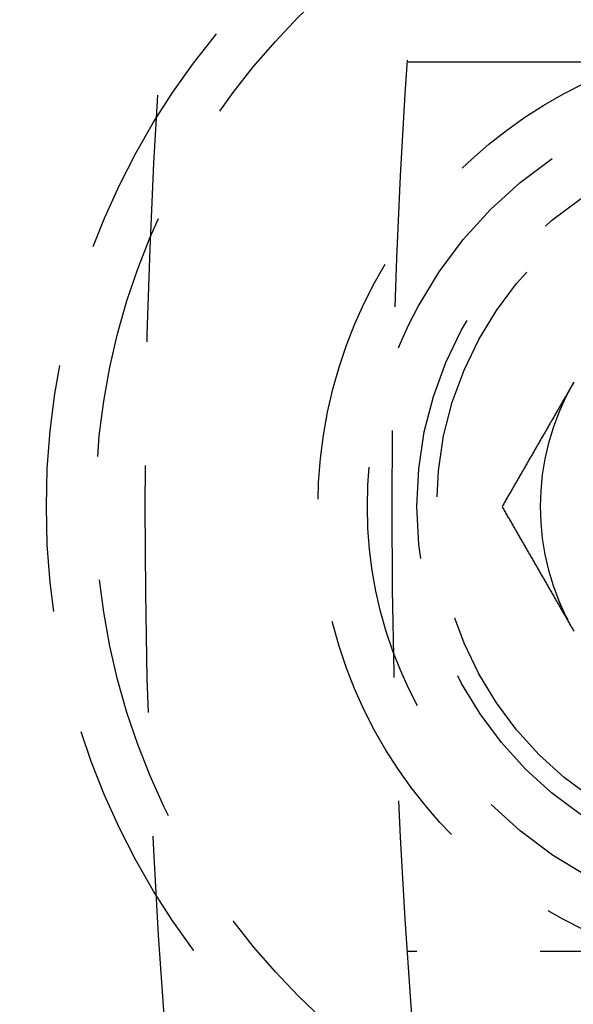
# Model space of a CAD drawing. Extents: x -25 to 760, y -460 to 230.
# Drawn here: x -3 to 9, y -310 to -290 of the extents above; entities that cross this region are included whole.
import ezdxf

# ---------------------------------------------------------------- set-up
doc = ezdxf.new("R2010")
doc.units = 0
doc.header["$LTSCALE"] = 20
doc.linetypes.add('VERDECKT', pattern=[0.375, 0.25, -0.125])
doc.layers.get('0').update_dxf_attribs({"linetype": 'CONTINUOUS'})
doc.layers.add('STEMPEL', color=3, linetype='CONTINUOUS')

# ---------------------------------------------------------------- blocks, each defined once
blk = doc.blocks.new('A$CBEE057F6')
at = {"color": 1, "linetype": 'VERDECKT'}
for p, q in [((5.31191, 9), (13, 9)), ((13, -9), (5.31191, -9))]:
    blk.add_line(p, q, dxfattribs=at)
at = {"color": 1}
for points in [[(8.68124, 2.51969, 0), (8.66987, 2.5, 0)], [(8.66987, 2.5, 0), (8.65851, 2.48031, 0), (8.64714, 2.46063, 0), (8.63578, 2.44094, 0), (8.62441, 2.42126, 0), (8.61305, 2.40157, 0), (8.60168, 2.38189, 0), (8.59032, 2.3622, 0), (8.57895, 2.34252, 0), (8.56759, 2.32283, 0), (8.55622, 2.30315, 0), (8.54486, 2.28346, 0), (8.53349, 2.26378, 0), (8.52213, 2.24409, 0), (8.51076, 2.22441, 0), (8.4994, 2.20472, 0), (8.48803, 2.18504, 0), (8.47667, 2.16535, 0), (8.4653, 2.14567, 0), (8.45393, 2.12598, 0), (8.44257, 2.1063, 0), (8.4312, 2.08661, 0), (8.41984, 2.06693, 0), (8.40847, 2.04724, 0), (8.39711, 2.02756, 0), (8.38574, 2.00787, 0), (8.37438, 1.98819, 0), (8.36301, 1.9685, 0), (8.35165, 1.94882, 0), (8.34028, 1.92913, 0), (8.32892, 1.90945, 0), (8.31755, 1.88976, 0), (8.30619, 1.87008, 0), (8.29482, 1.85039, 0), (8.28346, 1.83071, 0), (8.27209, 1.81102, 0), (8.26073, 1.79134, 0), (8.24936, 1.77165, 0), (8.238, 1.75197, 0), (8.22663, 1.73228, 0), (8.21527, 1.7126, 0), (8.2039, 1.69291, 0), (8.19254, 1.67323, 0), (8.18117, 1.65354, 0), (8.16981, 1.63386, 0), (8.15844, 1.61417, 0), (8.14708, 1.59449, 0), (8.13571, 1.5748, 0), (8.12435, 1.55512, 0), (8.11298, 1.53543, 0), (8.10161, 1.51575, 0), (8.09025, 1.49606, 0), (8.07888, 1.47638, 0), (8.06752, 1.45669, 0), (8.05615, 1.43701, 0), (8.04479, 1.41732, 0), (8.03342, 1.39764, 0), (8.02206, 1.37795, 0), (8.01069, 1.35827, 0), (7.99933, 1.33858, 0), (7.98796, 1.3189, 0), (7.9766, 1.29921, 0), (7.96523, 1.27953, 0), (7.95387, 1.25984, 0), (7.9425, 1.24016, 0), (7.93114, 1.22047, 0), (7.91977, 1.20079, 0), (7.90841, 1.1811, 0), (7.89704, 1.16142, 0), (7.88568, 1.14173, 0), (7.87431, 1.12205, 0), (7.86295, 1.10236, 0), (7.85158, 1.08268, 0), (7.84022, 1.06299, 0), (7.82885, 1.04331, 0), (7.81749, 1.02362, 0), (7.80612, 1.00394, 0), (7.79476, 0.98425, 0), (7.78339, 0.96457, 0), (7.77203, 0.94488, 0), (7.76066, 0.9252, 0), (7.74929, 0.90551, 0), (7.73793, 0.88583, 0), (7.72656, 0.86614, 0), (7.7152, 0.84646, 0), (7.70383, 0.82677, 0), (7.69247, 0.80709, 0), (7.6811, 0.7874, 0), (7.66974, 0.76772, 0), (7.65837, 0.74803, 0), (7.64701, 0.72835, 0), (7.63564, 0.70866, 0), (7.62428, 0.68898, 0), (7.61291, 0.66929, 0), (7.60155, 0.64961, 0), (7.59018, 0.62992, 0), (7.57882, 0.61024, 0), (7.56745, 0.59055, 0), (7.55609, 0.57087, 0), (7.54472, 0.55118, 0), (7.53336, 0.5315, 0), (7.52199, 0.51181, 0), (7.51063, 0.49213, 0), (7.49926, 0.47244, 0), (7.4879, 0.45276, 0), (7.47653, 0.43307, 0), (7.46517, 0.41339, 0), (7.4538, 0.3937, 0), (7.44244, 0.37402, 0), (7.43107, 0.35433, 0), (7.41971, 0.33465, 0), (7.40834, 0.31496, 0), (7.39697, 0.29528, 0), (7.38561, 0.27559, 0), (7.37424, 0.25591, 0), (7.36288, 0.23622, 0), (7.35151, 0.21654, 0), (7.34015, 0.19685, 0), (7.32878, 0.17716, 0), (7.31742, 0.15748, 0), (7.30605, 0.1378, 0), (7.29469, 0.11811, 0), (7.28332, 0.09843, 0), (7.27196, 0.07874, 0), (7.26059, 0.05906, 0), (7.24923, 0.03937, 0), (7.23786, 0.01969, 0), (7.2265, 0, 0)], [(7.2265, 0, 0), (7.23786, -0.01969, 0), (7.24923, -0.03937, 0), (7.26059, -0.05906, 0), (7.27196, -0.07874, 0), (7.28332, -0.09843, 0), (7.29469, -0.11811, 0), (7.30605, -0.1378, 0), (7.31742, -0.15748, 0), (7.32878, -0.17716, 0), (7.34015, -0.19685, 0), (7.35151, -0.21654, 0), (7.36288, -0.23622, 0), (7.37424, -0.25591, 0), (7.38561, -0.27559, 0), (7.39697, -0.29528, 0), (7.40834, -0.31496, 0), (7.41971, -0.33465, 0), (7.43107, -0.35433, 0), (7.44244, -0.37402, 0), (7.4538, -0.3937, 0), (7.46517, -0.41339, 0), (7.47653, -0.43307, 0), (7.4879, -0.45276, 0), (7.49926, -0.47244, 0), (7.51063, -0.49213, 0), (7.52199, -0.51181, 0), (7.53336, -0.5315, 0), (7.54472, -0.55118, 0), (7.55609, -0.57087, 0), (7.56745, -0.59055, 0), (7.57882, -0.61024, 0), (7.59018, -0.62992, 0), (7.60155, -0.64961, 0), (7.61291, -0.66929, 0), (7.62428, -0.68898, 0), (7.63564, -0.70866, 0), (7.64701, -0.72835, 0), (7.65837, -0.74803, 0), (7.66974, -0.76772, 0), (7.6811, -0.7874, 0), (7.69247, -0.80709, 0), (7.70383, -0.82677, 0), (7.7152, -0.84646, 0), (7.72656, -0.86614, 0), (7.73793, -0.88583, 0), (7.74929, -0.90551, 0), (7.76066, -0.9252, 0), (7.77203, -0.94488, 0), (7.78339, -0.96457, 0), (7.79476, -0.98425, 0), (7.80612, -1.00394, 0), (7.81749, -1.02362, 0), (7.82885, -1.04331, 0), (7.84022, -1.06299, 0), (7.85158, -1.08268, 0), (7.86295, -1.10236, 0), (7.87431, -1.12205, 0), (7.88568, -1.14173, 0), (7.89704, -1.16142, 0), (7.90841, -1.1811, 0), (7.91977, -1.20079, 0), (7.93114, -1.22047, 0), (7.9425, -1.24016, 0), (7.95387, -1.25984, 0), (7.96523, -1.27953, 0), (7.9766, -1.29921, 0), (7.98796, -1.3189, 0), (7.99933, -1.33858, 0), (8.01069, -1.35827, 0), (8.02206, -1.37795, 0), (8.03342, -1.39764, 0), (8.04479, -1.41732, 0), (8.05615, -1.43701, 0), (8.06752, -1.45669, 0), (8.07888, -1.47638, 0), (8.09025, -1.49606, 0), (8.10161, -1.51575, 0), (8.11298, -1.53543, 0), (8.12435, -1.55512, 0), (8.13571, -1.5748, 0), (8.14708, -1.59449, 0), (8.15844, -1.61417, 0), (8.16981, -1.63386, 0), (8.18117, -1.65354, 0), (8.19254, -1.67323, 0), (8.2039, -1.69291, 0), (8.21527, -1.7126, 0), (8.22663, -1.73228, 0), (8.238, -1.75197, 0), (8.24936, -1.77165, 0), (8.26073, -1.79134, 0), (8.27209, -1.81102, 0), (8.28346, -1.83071, 0), (8.29482, -1.85039, 0), (8.30619, -1.87008, 0), (8.31755, -1.88976, 0), (8.32892, -1.90945, 0), (8.34028, -1.92913, 0), (8.35165, -1.94882, 0), (8.36301, -1.9685, 0), (8.37438, -1.98819, 0), (8.38574, -2.00787, 0), (8.39711, -2.02756, 0), (8.40847, -2.04724, 0), (8.41984, -2.06693, 0), (8.4312, -2.08661, 0), (8.44257, -2.1063, 0), (8.45393, -2.12598, 0), (8.4653, -2.14567, 0), (8.47667, -2.16535, 0), (8.48803, -2.18504, 0), (8.4994, -2.20472, 0), (8.51076, -2.22441, 0), (8.52213, -2.24409, 0), (8.53349, -2.26378, 0), (8.54486, -2.28346, 0), (8.55622, -2.30315, 0), (8.56759, -2.32283, 0), (8.57895, -2.34252, 0), (8.59032, -2.3622, 0), (8.60168, -2.38189, 0), (8.61305, -2.40157, 0), (8.62441, -2.42126, 0), (8.63578, -2.44094, 0), (8.64714, -2.46063, 0), (8.65851, -2.48031, 0), (8.66987, -2.5, 0)], [(8.66987, -2.5, 0), (8.68124, -2.51969, 0)]]:
    blk.add_polyline3d(points, dxfattribs=at)
at = {"color": 3, "linetype": 'CONTINUOUS'}
blk.add_circle((135.03269, 0.00002), 160, dxfattribs=at)
at = {"color": 1, "linetype": 'VERDECKT'}
for centre, radius in [((135, 0), 135), ((135, 0), 130), ((13, 0), 15), ((13, 0), 14), ((13, 0), 9.5), ((13, 0), 8.5), ((13, 0), 7.5), ((13, 0), 7.1)]:
    blk.add_circle(centre, radius, dxfattribs=at)
for centre, radius, start, end in [((135.03269, 0.00002), 158.5, 158.1469413, 250.9439678), ((135, 0), 157, 158.1677152, 250.9296832), ((135, 0), 155.5, 158.1939071, 250.903554), ((13, 0), 5, 150, 210)]:
    blk.add_arc(centre, radius, start, end, dxfattribs=at)

msp = doc.modelspace()

# ---------------------------------------------------------------- block references
at = {"layer": 'STEMPEL'}
msp.add_blockref('A$CBEE057F6', (0, -300), dxfattribs=at)

doc.saveas('drawing.dxf')
